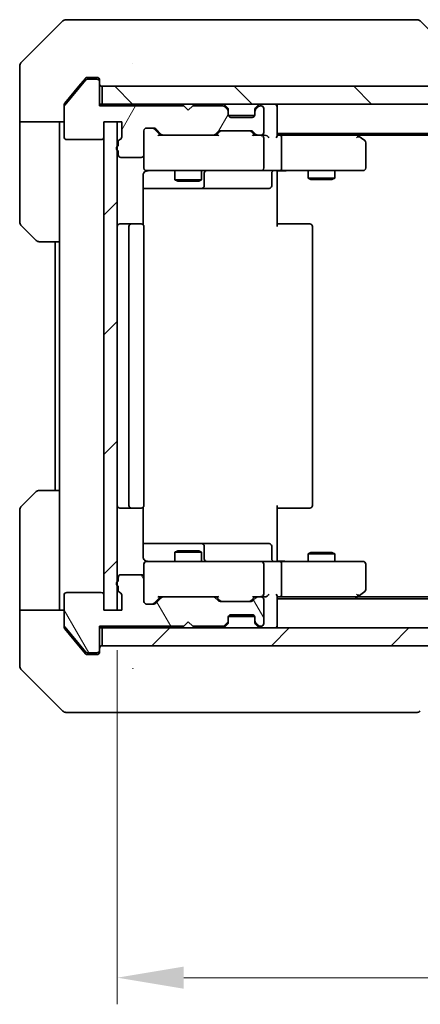
# Model space of a CAD drawing. Units: millimetres. Extents: x 43 to 5447, y 24 to 867.
# Drawn here: x 1900 to 1945, y 610 to 721 of the extents above; entities that cross this region are included whole.
import ezdxf

# ---------------------------------------------------------------- set-up
doc = ezdxf.new("R2010")
doc.units = ezdxf.units.MM
doc.header["$LTSCALE"] = 3
doc.layers.get('Defpoints').update_dxf_attribs({"lineweight": 25})
for name, color, linetype, lineweight in [('Dimension (ISO)', 7, 'Continuous', 18), ('Dimension (ISO) @ 1', 7, 'Continuous', 18), ('Hatch (ISO)', 1, 'Continuous', 18), ('Visible (ISO)', 7, 'Continuous', 35)]:
    doc.layers.add(name, color=color, linetype=linetype, lineweight=lineweight)
doc.styles.add('Note Text (TK)', font='MS PGothic.ttf')
doc.dimstyles.new('Default - Method 1b (TK)', dxfattribs={"dimscale": 3, "dimtxt": 2.5, "dimasz": 2.5, "dimexe": 1, "dimexo": 1.5, "dimgap": 1, "dimtad": 1, "dimrnd": 1e-08, "dimdsep": 46, "dimtxsty": 'Note Text (TK)', "dimcen": 0.09, "dimdle": 5, "dimclrd": 100, "dimclre": 100, "dimclrt": 7, "dimadec": 1, "dimazin": 1, "dimtfac": 1, "dimtmove": 0, "dimatfit": 3, "dimfxl": 1, "dimtolj": 1, "dimlwd": -1, "dimlwe": -1, "dimarcsym": 0})
pattern_1 = [(45, (1183, 0), (-6.73519, 6.73519), [])]

# ---------------------------------------------------------------- blocks, each defined once
blk = doc.blocks.new('*D36')
at = {"layer": 'Defpoints', "color": 0}
for p in [(1910.77, 654.86), (2056.77, 654.86), (2056.77, 613.48)]:
    blk.add_point(p, dxfattribs=at)
at = {"layer": 'Dimension (ISO)', "color": 100}
for p, q in [((1910.77, 650.36), (1910.77, 610.48)), ((2056.77, 650.36), (2056.77, 610.48)), ((1918.27, 613.48), (2049.27, 613.48))]:
    blk.add_line(p, q, dxfattribs=at)
for points in [[(1918.27, 614.73), (1918.27, 612.23), (1910.77, 613.48)], [(2049.27, 614.73), (2049.27, 612.23), (2056.77, 613.48)]]:
    blk.add_solid(points, dxfattribs=at)
at = {"layer": 'Dimension (ISO)', "color": 7, "insert": (1976.47, 620.23), "char_height": 7.5, "attachment_point": 4, "style": 'Note Text (TK)'}
blk.add_mtext('\\A1;146', dxfattribs=at)

msp = doc.modelspace()

# ---------------------------------------------------------------- hatches: boundary and pattern name
at = {"layer": 'Hatch (ISO)'}
h = msp.add_hatch(dxfattribs=at)
h.set_pattern_fill('ANSI31', color=256, scale=76.2, angle=14.999978, style=0)
h.set_pattern_definition([(60, (1183, 0), (-8.24889, 4.7625), [])])
edge = h.paths.add_edge_path()
edge.add_line((1910.875, 707.5918), (1910.875, 707.1403))
edge.add_ellipse((1910.975, 706.8575), major_axis=(-0.2828, -0.1), ratio=1, start_angle=270, end_angle=411.057559)
edge.add_line((1910.875, 706.5747), (1910.875, 706.1575))
edge.add_ellipse((1911.175, 706.1575), major_axis=(0, -0.3), ratio=1, start_angle=270, end_angle=360)
edge.add_line((1911.175, 705.8575), (1913.475, 705.8575))
edge.add_ellipse((1913.475, 706.1575), major_axis=(0.3, 0), ratio=1, start_angle=270, end_angle=360)
edge.add_line((1913.775, 706.1575), (1913.775, 708.8575))
edge.add_ellipse((1914.075, 708.8575), major_axis=(0, 0.3), ratio=1, start_angle=0, end_angle=90, ccw=False)
edge.add_line((1914.075, 709.1575), (1914.9007, 709.1575))
edge.add_ellipse((1914.9007, 708.8575), major_axis=(0.3, 0), ratio=1, start_angle=45, end_angle=90, ccw=False)
edge.add_line((1915.1129, 709.0696), (1915.7371, 708.4454))
edge.add_ellipse((1915.9493, 708.6575), major_axis=(0.2121, -0.2121), ratio=1, start_angle=270, end_angle=315)
edge.add_line((1915.9493, 708.3575), (1921.6007, 708.3575))
edge.add_ellipse((1921.6007, 708.6575), major_axis=(0.3, 0), ratio=1, start_angle=270, end_angle=315)
edge.add_line((1921.8129, 708.4454), (1922.1371, 708.7696))
edge.add_ellipse((1922.3493, 708.5575), major_axis=(0.2121, 0.2121), ratio=1, start_angle=45, end_angle=90, ccw=False)
edge.add_line((1922.3493, 708.8575), (1925.8507, 708.8575))
edge.add_ellipse((1925.8507, 708.5575), major_axis=(0.3, 0), ratio=1, start_angle=45, end_angle=90, ccw=False)
edge.add_line((1926.0629, 708.7696), (1926.3871, 708.4454))
edge.add_ellipse((1926.5993, 708.6575), major_axis=(0.2121, -0.2121), ratio=1, start_angle=270, end_angle=315)
edge.add_line((1926.5993, 708.3575), (1926.975, 708.3575))
edge.add_ellipse((1926.975, 708.6575), major_axis=(0.3, 0), ratio=1, start_angle=270, end_angle=360)
edge.add_line((1927.275, 708.6575), (1927.275, 711.3575))
edge.add_ellipse((1926.975, 711.3575), major_axis=(0, 0.3), ratio=1, start_angle=270, end_angle=360)
edge.add_line((1926.975, 711.6575), (1926.8993, 711.6575))
edge.add_ellipse((1926.8993, 711.3575), major_axis=(-0.3, 0), ratio=1, start_angle=270, end_angle=315)
edge.add_line((1926.6871, 711.5696), (1926.3629, 711.2454))
edge.add_ellipse((1926.575, 711.0332), major_axis=(-0.2121, -0.2121), ratio=1, start_angle=270, end_angle=315)
edge.add_line((1926.275, 711.0332), (1926.275, 710.6575))
edge.add_ellipse((1925.975, 710.6575), major_axis=(0, -0.3), ratio=1, start_angle=0, end_angle=90, ccw=False)
edge.add_line((1925.975, 710.3575), (1923.575, 710.3575))
edge.add_ellipse((1923.575, 710.6575), major_axis=(-0.3, 0), ratio=1, start_angle=0, end_angle=90, ccw=False)
edge.add_line((1923.275, 710.6575), (1923.275, 711.0332))
edge.add_ellipse((1922.975, 711.0332), major_axis=(0, 0.3), ratio=1, start_angle=270, end_angle=315)
edge.add_line((1923.1871, 711.2454), (1922.8629, 711.5696))
edge.add_ellipse((1922.6507, 711.3575), major_axis=(-0.2121, 0.2121), ratio=1, start_angle=270, end_angle=315)
edge.add_line((1922.6507, 711.6575), (1919.275, 711.6575))
edge.add_line((1919.275, 711.6575), (1918.775, 711.1575))
edge.add_line((1918.775, 711.1575), (1918.275, 711.6575))
edge.add_line((1918.275, 711.6575), (1908.775, 711.6575))
edge.add_line((1908.775, 711.6575), (1908.775, 714.3575))
edge.add_ellipse((1908.475, 714.3575), major_axis=(0, 0.3), ratio=1, start_angle=270, end_angle=360)
edge.add_line((1908.475, 714.6575), (1907.4155, 714.6575))
edge.add_ellipse((1907.4155, 714.3575), major_axis=(-0.3, 0), ratio=1, start_angle=270, end_angle=320.194429)
edge.add_line((1907.185, 714.5496), (1904.8445, 711.7409))
edge.add_ellipse((1905.075, 711.5489), major_axis=(-0.1921, -0.2305), ratio=1, start_angle=270, end_angle=309.805571)
edge.add_line((1904.775, 711.5489), (1904.775, 708.1575))
edge.add_ellipse((1905.075, 708.1575), major_axis=(0, -0.3), ratio=1, start_angle=270, end_angle=360)
edge.add_line((1905.075, 707.8575), (1908.975, 707.8575))
edge.add_ellipse((1908.975, 708.1575), major_axis=(0.3, 0), ratio=1, start_angle=270, end_angle=360)
edge.add_line((1909.275, 708.1575), (1909.275, 709.8575))
edge.add_line((1909.275, 709.8575), (1911.275, 709.8575))
edge.add_line((1911.275, 709.8575), (1911.275, 708.1575))
edge.add_ellipse((1910.975, 708.1575), major_axis=(0, -0.3), ratio=1, start_angle=19.471221, end_angle=90, ccw=False)
edge.add_ellipse((1911.175, 707.5918), major_axis=(-0.2828, -0.1), ratio=1, start_angle=270, end_angle=340.528779)
h = msp.add_hatch(dxfattribs=at)
h.set_pattern_fill('ANSI31', color=256, scale=76.2, angle=90.00021, style=0)
h.set_pattern_definition([(135.0002, (1183, 0), (-6.73517, -6.73522), [])])
h.paths.add_polyline_path([(1909.075, 713.8575), (1909.075, 711.8575), (2058.475, 711.8575), (2058.475, 713.8575)])
h = msp.add_hatch(dxfattribs=at)
h.set_pattern_fill('ANSI31', color=256, scale=76.2, style=0)
h.set_pattern_definition(pattern_1)
h.paths.add_polyline_path([(1910.775, 709.8575), (1909.275, 709.8575), (1909.275, 654.8575), (1910.775, 654.8575)])
h = msp.add_hatch(dxfattribs=at)
h.set_pattern_fill('ANSI31', color=256, scale=76.2, angle=75.000175, style=0)
h.set_pattern_definition([(120.0002, (1183, 0), (-8.24888, -4.762525), [])])
edge = h.paths.add_edge_path()
edge.add_line((1910.875, 657.5747), (1910.875, 657.1232))
edge.add_ellipse((1911.175, 657.1232), major_axis=(0, -0.3), ratio=1, start_angle=270, end_angle=340.528779)
edge.add_ellipse((1910.975, 656.5575), major_axis=(0.2828, -0.1), ratio=1, start_angle=19.471221, end_angle=90, ccw=False)
edge.add_line((1911.275, 656.5575), (1911.275, 654.8575))
edge.add_line((1911.275, 654.8575), (1909.275, 654.8575))
edge.add_line((1909.275, 654.8575), (1909.275, 656.5575))
edge.add_ellipse((1908.975, 656.5575), major_axis=(0, 0.3), ratio=1, start_angle=270, end_angle=360)
edge.add_line((1908.975, 656.8575), (1905.075, 656.8575))
edge.add_ellipse((1905.075, 656.5575), major_axis=(-0.3, 0), ratio=1, start_angle=270, end_angle=360)
edge.add_line((1904.775, 656.5575), (1904.775, 653.1661))
edge.add_ellipse((1905.075, 653.1661), major_axis=(0, -0.3), ratio=1, start_angle=270, end_angle=309.805571)
edge.add_line((1904.8445, 652.9741), (1907.185, 650.1654))
edge.add_ellipse((1907.4155, 650.3575), major_axis=(0.1921, -0.2305), ratio=1, start_angle=270, end_angle=320.194429)
edge.add_line((1907.4155, 650.0575), (1908.475, 650.0575))
edge.add_ellipse((1908.475, 650.3575), major_axis=(0.3, 0), ratio=1, start_angle=270, end_angle=360)
edge.add_line((1908.775, 650.3575), (1908.775, 653.0575))
edge.add_line((1908.775, 653.0575), (1918.275, 653.0575))
edge.add_line((1918.275, 653.0575), (1918.775, 653.5575))
edge.add_line((1918.775, 653.5575), (1919.275, 653.0575))
edge.add_line((1919.275, 653.0575), (1922.6507, 653.0575))
edge.add_ellipse((1922.6507, 653.3575), major_axis=(0.3, 0), ratio=1, start_angle=270, end_angle=315)
edge.add_line((1922.8629, 653.1454), (1923.1871, 653.4696))
edge.add_ellipse((1922.975, 653.6818), major_axis=(0.2121, 0.2121), ratio=1, start_angle=270, end_angle=315)
edge.add_line((1923.275, 653.6818), (1923.275, 654.0575))
edge.add_ellipse((1923.575, 654.0575), major_axis=(0, 0.3), ratio=1, start_angle=0, end_angle=90, ccw=False)
edge.add_line((1923.575, 654.3575), (1925.975, 654.3575))
edge.add_ellipse((1925.975, 654.0575), major_axis=(0.3, 0), ratio=1, start_angle=0, end_angle=90, ccw=False)
edge.add_line((1926.275, 654.0575), (1926.275, 653.6818))
edge.add_ellipse((1926.575, 653.6818), major_axis=(0, -0.3), ratio=1, start_angle=270, end_angle=315)
edge.add_line((1926.3629, 653.4696), (1926.6871, 653.1454))
edge.add_ellipse((1926.8993, 653.3575), major_axis=(0.2121, -0.2121), ratio=1, start_angle=270, end_angle=315)
edge.add_line((1926.8993, 653.0575), (1926.975, 653.0575))
edge.add_ellipse((1926.975, 653.3575), major_axis=(0.3, 0), ratio=1, start_angle=270, end_angle=360)
edge.add_line((1927.275, 653.3575), (1927.275, 656.0575))
edge.add_ellipse((1926.975, 656.0575), major_axis=(0, 0.3), ratio=1, start_angle=270, end_angle=360)
edge.add_line((1926.975, 656.3575), (1926.5993, 656.3575))
edge.add_ellipse((1926.5993, 656.0575), major_axis=(-0.3, 0), ratio=1, start_angle=270, end_angle=315)
edge.add_line((1926.3871, 656.2696), (1926.0629, 655.9454))
edge.add_ellipse((1925.8507, 656.1575), major_axis=(-0.2121, -0.2121), ratio=1, start_angle=45, end_angle=90, ccw=False)
edge.add_line((1925.8507, 655.8575), (1922.3493, 655.8575))
edge.add_ellipse((1922.3493, 656.1575), major_axis=(-0.3, 0), ratio=1, start_angle=45, end_angle=90, ccw=False)
edge.add_line((1922.1371, 655.9454), (1921.8129, 656.2696))
edge.add_ellipse((1921.6007, 656.0575), major_axis=(-0.2121, 0.2121), ratio=1, start_angle=270, end_angle=315)
edge.add_line((1921.6007, 656.3575), (1915.9493, 656.3575))
edge.add_ellipse((1915.9493, 656.0575), major_axis=(-0.3, 0), ratio=1, start_angle=270, end_angle=315)
edge.add_line((1915.7371, 656.2696), (1915.1129, 655.6454))
edge.add_ellipse((1914.9007, 655.8575), major_axis=(-0.2121, -0.2121), ratio=1, start_angle=45, end_angle=90, ccw=False)
edge.add_line((1914.9007, 655.5575), (1914.075, 655.5575))
edge.add_ellipse((1914.075, 655.8575), major_axis=(-0.3, 0), ratio=1, start_angle=0, end_angle=90, ccw=False)
edge.add_line((1913.775, 655.8575), (1913.775, 658.5575))
edge.add_ellipse((1913.475, 658.5575), major_axis=(0, 0.3), ratio=1, start_angle=270, end_angle=360)
edge.add_line((1913.475, 658.8575), (1911.175, 658.8575))
edge.add_ellipse((1911.175, 658.5575), major_axis=(-0.3, 0), ratio=1, start_angle=270, end_angle=360)
edge.add_line((1910.875, 658.5575), (1910.875, 658.1403))
edge.add_ellipse((1910.975, 657.8575), major_axis=(-0.2828, -0.1), ratio=1, start_angle=270, end_angle=411.057559)
h = msp.add_hatch(dxfattribs=at)
h.set_pattern_fill('ANSI31', color=256, scale=76.2, style=0)
h.set_pattern_definition(pattern_1)
h.paths.add_polyline_path([(1909.075, 652.8575), (1909.075, 650.8575), (2058.475, 650.8575), (2058.475, 652.8575)])

# ---------------------------------------------------------------- linework, layer by layer
at = {"layer": 'Visible (ISO)'}
for p, q in [((1904.6285, 721.211), (1899.9214, 716.5039)), ((1904.9821, 721.3575), (1907.775, 721.3575)), ((1909.1121, 721.3575), (1907.775, 721.3575)), ((1910.5802, 721.3575), (1909.1121, 721.3575)), ((1943.5922, 721.3575), (1910.5802, 721.3575)), ((1944.5679, 721.3575), (1943.5922, 721.3575)), ((1944.9214, 721.211), (1949.6285, 716.5039)), ((1912.525, 716.4392), (1912.525, 716.4403)), ((1899.775, 713.8575), (1899.775, 716.1504)), ((1907.185, 714.5496), (1904.8445, 711.7409)), ((1907.185, 714.7496), (1906.4417, 713.8575)), ((1907.775, 714.8575), (1907.4155, 714.8575)), ((1908.475, 714.6575), (1907.4155, 714.6575)), ((1907.775, 714.8575), (1908.475, 714.8575)), ((1908.775, 714.5575), (1908.775, 714.3575)), ((1908.775, 711.6575), (1908.775, 714.3575)), ((1899.775, 709.8575), (1899.775, 713.8575)), ((1906.4417, 713.8575), (1904.8445, 711.9409)), ((1909.075, 713.8575), (1909.075, 711.8575)), ((2058.475, 713.8575), (1909.075, 713.8575)), ((1909.075, 711.8575), (1908.775, 711.8575)), ((1909.075, 711.8575), (2058.475, 711.8575)), ((1928.775, 711.8575), (1928.775, 711.5575)), ((1904.775, 711.5489), (1904.775, 711.7489)), ((1904.775, 711.5489), (1904.775, 708.1575)), ((1918.275, 711.6575), (1908.775, 711.6575)), ((1918.775, 711.1575), (1918.275, 711.6575)), ((1919.275, 711.6575), (1918.775, 711.1575)), ((1922.6507, 711.6575), (1919.275, 711.6575)), ((1923.1871, 711.4454), (1922.8629, 711.7696)), ((1923.1871, 711.2454), (1922.8629, 711.5696)), ((1923.2076, 711.4249), (1923.1871, 711.4454)), ((1923.275, 711.0332), (1923.275, 711.2332)), ((1923.275, 710.6575), (1923.275, 711.0332)), ((1926.275, 711.2332), (1926.275, 711.0332)), ((1926.275, 711.0332), (1926.275, 710.6575)), ((1926.3629, 711.4454), (1926.3424, 711.4249)), ((1926.6871, 711.7696), (1926.3629, 711.4454)), ((1926.6871, 711.5696), (1926.3629, 711.2454)), ((1926.975, 711.6575), (1926.8993, 711.6575)), ((1927.275, 708.6575), (1927.275, 711.3575)), ((1928.775, 708.2696), (1928.775, 711.5575)), ((1904.775, 709.8575), (1899.775, 709.8575)), ((1899.775, 709.8575), (1899.775, 708.8575)), ((1904.275, 708.8575), (1904.275, 709.8575)), ((1909.275, 708.1575), (1909.275, 709.8575)), ((1909.275, 709.8575), (1911.275, 709.8575)), ((1910.775, 709.8575), (1909.275, 709.8575)), ((1909.275, 709.8575), (1909.275, 654.8575)), ((1910.775, 654.8575), (1910.775, 709.8575)), ((1911.275, 709.8575), (1911.275, 708.1575)), ((1926.2578, 710.5575), (1923.2921, 710.5575)), ((1925.975, 710.3575), (1923.575, 710.3575)), ((1899.775, 708.8575), (1899.775, 698.5646)), ((1904.275, 696.3575), (1904.275, 708.8575)), ((1913.775, 706.1575), (1913.775, 708.8575)), ((1914.075, 709.1575), (1914.9007, 709.1575)), ((1914.9129, 709.0696), (1915.625, 708.3575)), ((1915.1129, 709.0696), (1915.7371, 708.4454)), ((1921.8129, 708.4454), (1922.1371, 708.7696)), ((1921.925, 708.3575), (1922.3371, 708.7696)), ((1922.3493, 708.8575), (1925.8507, 708.8575)), ((1925.8629, 708.7696), (1926.275, 708.3575)), ((1926.0629, 708.7696), (1926.3871, 708.4454)), ((2038.775, 708.5575), (1928.775, 708.5575)), ((1937.9217, 708.2975), (1937.575, 708.5575)), ((1905.075, 707.8575), (1908.975, 707.8575)), ((1910.875, 707.5918), (1910.875, 707.1403)), ((1915.9493, 708.3575), (1915.4489, 708.3575)), ((1915.9493, 708.3575), (1921.6007, 708.3575)), ((1922.1011, 708.3575), (1921.6007, 708.3575)), ((1926.5993, 708.3575), (1926.0989, 708.3575)), ((1926.5993, 708.3575), (1926.975, 708.3575)), ((1927.3507, 708.3575), (1926.975, 708.3575)), ((1927.275, 704.6575), (1927.275, 708.0575)), ((1929.1507, 708.3575), (1928.775, 708.3575)), ((1937.7417, 708.3575), (1929.1507, 708.3575)), ((1929.275, 708.0575), (1929.275, 704.6575)), ((1937.7116, 708.0575), (1937.8672, 708.2131)), ((2029.7083, 708.3575), (1937.8417, 708.3575)), ((1938.655, 707.7475), (1937.9217, 708.2975)), ((1938.775, 704.6575), (1938.775, 707.5075)), ((1910.875, 706.5747), (1910.875, 706.1575)), ((1911.175, 705.8575), (1913.475, 705.8575)), ((1913.775, 706.1575), (1913.775, 704.6575)), ((1914.075, 704.3575), (1914.9604, 704.3575)), ((1914.9604, 704.3575), (1926.1568, 704.3575)), ((1917.275, 704.3575), (1917.275, 703.3109)), ((1920.275, 704.3575), (1920.275, 703.3109)), ((1926.1568, 704.3575), (1926.975, 704.3575)), ((1929.1507, 704.3575), (1926.975, 704.3575)), ((1928.775, 704.3498), (1928.775, 703.8575)), ((1929.1507, 704.3575), (1937.7116, 704.3575)), ((1932.275, 704.3575), (1932.275, 703.5109)), ((1935.275, 704.3575), (1935.275, 703.5109)), ((1937.7116, 704.3575), (1938.475, 704.3575)), ((1913.6852, 698.2716), (1913.6852, 703.8575)), ((1917.275, 703.3109), (1920.275, 703.3109)), ((1917.5817, 703.1575), (1917.275, 703.3109)), ((1919.9683, 703.1575), (1917.5817, 703.1575)), ((1919.9683, 703.1575), (1920.275, 703.3109)), ((1920.5695, 702.6575), (1920.5695, 704.0575)), ((1928.1737, 704.0575), (1928.1737, 702.6575)), ((1928.775, 703.8575), (1928.775, 698.0575)), ((1932.275, 703.5109), (1935.275, 703.5109)), ((1932.5817, 703.3575), (1932.275, 703.5109)), ((1934.9683, 703.3575), (1932.5817, 703.3575)), ((1934.9683, 703.3575), (1935.275, 703.5109)), ((1913.6852, 702.3575), (1920.0979, 702.3575)), ((1920.0979, 702.3575), (1920.2695, 702.3575)), ((1920.2695, 702.3575), (1923.944, 702.3575)), ((1923.944, 702.3575), (1927.8737, 702.3575)), ((1901.6285, 696.5039), (1899.9214, 698.211)), ((1912.375, 698.3575), (1911.075, 698.3575)), ((1912.075, 698.0575), (1912.075, 666.6575)), ((1912.5679, 698.3575), (1912.375, 698.3575)), ((1912.5679, 698.3575), (1912.7093, 698.3575)), ((1913.4164, 698.3575), (1912.7093, 698.3575)), ((1913.4164, 698.3575), (1913.475, 698.3575)), ((1913.775, 666.6575), (1913.775, 698.0575)), ((1928.775, 698.3575), (1929.1892, 698.3575)), ((1931.5679, 698.3575), (1929.1892, 698.3575)), ((1931.5679, 698.3575), (1931.7093, 698.3575)), ((1932.4164, 698.3575), (1931.7093, 698.3575)), ((1932.4164, 698.3575), (1932.475, 698.3575)), ((1932.775, 666.6575), (1932.775, 698.0575)), ((1904.275, 696.3575), (1901.9821, 696.3575)), ((1903.775, 696.3575), (1903.775, 668.3575)), ((1904.275, 696.3575), (1904.275, 668.3575)), ((1899.9214, 666.5039), (1901.6285, 668.211)), ((1901.9821, 668.3575), (1904.275, 668.3575)), ((1904.275, 668.3575), (1904.275, 655.8575)), ((1913.6852, 660.8575), (1913.6852, 666.4434)), ((1928.775, 666.6575), (1928.775, 660.8575)), ((1899.775, 655.8575), (1899.775, 666.1504)), ((1911.075, 666.3575), (1912.375, 666.3575)), ((1912.375, 666.3575), (1912.5679, 666.3575)), ((1912.7093, 666.3575), (1912.5679, 666.3575)), ((1912.7093, 666.3575), (1913.4164, 666.3575)), ((1913.475, 666.3575), (1913.4164, 666.3575)), ((1929.1892, 666.3575), (1928.775, 666.3575)), ((1929.1892, 666.3575), (1931.5679, 666.3575)), ((1931.7093, 666.3575), (1931.5679, 666.3575)), ((1931.7093, 666.3575), (1932.4164, 666.3575)), ((1932.475, 666.3575), (1932.4164, 666.3575)), ((1920.0979, 662.3575), (1913.6852, 662.3575)), ((1920.2695, 662.3575), (1920.0979, 662.3575)), ((1923.944, 662.3575), (1920.2695, 662.3575)), ((1920.5695, 660.6575), (1920.5695, 662.0575)), ((1927.8737, 662.3575), (1923.944, 662.3575)), ((1928.1737, 660.6575), (1928.1737, 662.0575)), ((1917.5817, 661.5575), (1917.275, 661.4041)), ((1920.275, 661.4041), (1917.275, 661.4041)), ((1917.275, 660.3575), (1917.275, 661.4041)), ((1917.5817, 661.5575), (1919.9683, 661.5575)), ((1919.9683, 661.5575), (1920.275, 661.4041)), ((1920.275, 660.3575), (1920.275, 661.4041)), ((1928.775, 660.8575), (1928.775, 660.3652)), ((1932.5817, 661.3575), (1932.275, 661.2041)), ((1935.275, 661.2041), (1932.275, 661.2041)), ((1932.275, 660.3575), (1932.275, 661.2041)), ((1932.5817, 661.3575), (1934.9683, 661.3575)), ((1934.9683, 661.3575), (1935.275, 661.2041)), ((1935.275, 660.3575), (1935.275, 661.2041)), ((1913.775, 660.0575), (1913.775, 658.5575)), ((1914.9604, 660.3575), (1914.075, 660.3575)), ((1926.1568, 660.3575), (1914.9604, 660.3575)), ((1926.975, 660.3575), (1926.1568, 660.3575)), ((1926.975, 660.3575), (1929.1507, 660.3575)), ((1927.275, 656.6575), (1927.275, 660.0575)), ((1937.7116, 660.3575), (1929.1507, 660.3575)), ((1929.275, 660.0575), (1929.275, 656.6575)), ((1938.475, 660.3575), (1937.7116, 660.3575)), ((1938.775, 657.2075), (1938.775, 660.0575)), ((1913.475, 658.8575), (1911.175, 658.8575)), ((1910.875, 658.5575), (1910.875, 658.1403)), ((1910.875, 657.5747), (1910.875, 657.1232)), ((1913.775, 655.8575), (1913.775, 658.5575)), ((1904.775, 656.5575), (1904.775, 653.1661)), ((1908.975, 656.8575), (1905.075, 656.8575)), ((1909.275, 654.8575), (1909.275, 656.5575)), ((1911.275, 656.5575), (1911.275, 654.8575)), ((1928.775, 653.1575), (1928.775, 656.4454)), ((1937.575, 656.1575), (1937.9217, 656.4175)), ((1937.7116, 656.6575), (1937.8672, 656.5019)), ((1937.9217, 656.4175), (1938.655, 656.9675)), ((1899.775, 655.8575), (1899.775, 654.8575)), ((1904.275, 654.8575), (1904.275, 655.8575)), ((1914.9007, 655.5575), (1914.075, 655.5575)), ((1914.9129, 655.6454), (1915.625, 656.3575)), ((1915.7371, 656.2696), (1915.1129, 655.6454)), ((1915.4489, 656.3575), (1915.9493, 656.3575)), ((1921.6007, 656.3575), (1915.9493, 656.3575)), ((1921.6007, 656.3575), (1922.1011, 656.3575)), ((1922.1371, 655.9454), (1921.8129, 656.2696)), ((1921.925, 656.3575), (1922.3371, 655.9454)), ((1925.8507, 655.8575), (1922.3493, 655.8575)), ((1926.275, 656.3575), (1925.8629, 655.9454)), ((1926.3871, 656.2696), (1926.0629, 655.9454)), ((1926.0989, 656.3575), (1926.5993, 656.3575)), ((1926.975, 656.3575), (1926.5993, 656.3575)), ((1926.975, 656.3575), (1927.3507, 656.3575)), ((1927.275, 653.3575), (1927.275, 656.0575)), ((1928.775, 656.3575), (1929.1507, 656.3575)), ((2038.775, 656.1575), (1928.775, 656.1575)), ((1929.1507, 656.3575), (1937.7417, 656.3575)), ((2029.7083, 656.3575), (1937.8417, 656.3575)), ((1899.775, 654.8575), (1904.775, 654.8575)), ((1899.775, 654.8575), (1899.775, 650.8575)), ((1911.275, 654.8575), (1909.275, 654.8575)), ((1909.275, 654.8575), (1910.775, 654.8575)), ((1923.575, 654.3575), (1925.975, 654.3575)), ((1904.775, 652.9661), (1904.775, 653.1661)), ((1918.275, 653.0575), (1918.775, 653.5575)), ((1918.775, 653.5575), (1919.275, 653.0575)), ((1922.8629, 653.1454), (1923.1871, 653.4696)), ((1922.8629, 652.9454), (1923.1871, 653.2696)), ((1923.1871, 653.2696), (1923.2076, 653.2901)), ((1923.275, 653.6818), (1923.275, 654.0575)), ((1923.275, 653.4818), (1923.275, 653.6818)), ((1926.2578, 654.1575), (1923.2921, 654.1575)), ((1926.275, 654.0575), (1926.275, 653.6818)), ((1926.275, 653.6818), (1926.275, 653.4818)), ((1926.3424, 653.2901), (1926.3629, 653.2696)), ((1926.3629, 653.4696), (1926.6871, 653.1454)), ((1926.3629, 653.2696), (1926.6871, 652.9454)), ((1928.775, 653.1575), (1928.775, 652.8575)), ((1904.8445, 652.9741), (1907.185, 650.1654)), ((1904.8445, 652.7741), (1906.4417, 650.8575)), ((1908.775, 650.3575), (1908.775, 653.0575)), ((1908.775, 653.0575), (1918.275, 653.0575)), ((1908.775, 652.8575), (1909.075, 652.8575)), ((1909.075, 652.8575), (1909.075, 650.8575)), ((2058.475, 652.8575), (1909.075, 652.8575)), ((1919.275, 653.0575), (1922.6507, 653.0575)), ((1926.8993, 653.0575), (1926.975, 653.0575)), ((1899.775, 650.8575), (1899.775, 648.5646)), ((1906.4417, 650.8575), (1907.185, 649.9654)), ((1909.075, 650.8575), (2058.475, 650.8575)), ((1907.4155, 650.0575), (1908.475, 650.0575)), ((1907.4155, 649.8575), (1907.775, 649.8575)), ((1908.475, 649.8575), (1907.775, 649.8575)), ((1908.775, 650.3575), (1908.775, 650.1575)), ((1899.9214, 648.211), (1904.6285, 643.5039)), ((1912.525, 648.277), (1912.525, 648.2745)), ((1907.775, 643.3575), (1904.9821, 643.3575)), ((1907.775, 643.3575), (1909.1121, 643.3575)), ((1909.1121, 643.3575), (1910.5802, 643.3575)), ((1910.5802, 643.3575), (1943.5922, 643.3575)), ((1943.5922, 643.3575), (1944.5679, 643.3575))]:
    msp.add_line(p, q, dxfattribs=at)
for centre, radius, start, end in [((1904.9821, 720.8575), 0.5, 90, 135), ((1944.5679, 720.8575), 0.5, 45, 90), ((1900.275, 716.1504), 0.5, 135, 180), ((1907.4155, 714.3575), 0.3, 90, 140.194429), ((1908.475, 714.5575), 0.3, 0, 90), ((1908.475, 714.3575), 0.3, 0, 90), ((1909.075, 714.1575), 0.3, 180, 270), ((1922.6507, 711.5575), 0.3, 45, 90), ((1926.8993, 711.5575), 0.3, 90, 135), ((1928.475, 711.5575), 0.3, 0, 90), ((1905.075, 711.5489), 0.3, 140.194429, 180), ((1922.6507, 711.3575), 0.3, 45, 90), ((1922.975, 711.2332), 0.3, 0, 45), ((1922.975, 711.0332), 0.3, 0, 45), ((1926.575, 711.2332), 0.3, 135, 180), ((1926.575, 711.0332), 0.3, 135, 180), ((1926.8993, 711.3575), 0.3, 90, 135), ((1926.975, 711.3575), 0.3, 0, 90), ((1923.575, 710.6575), 0.3, 180, 270), ((1925.975, 710.6575), 0.3, 270, 0), ((1914.075, 708.8575), 0.3, 90, 180), ((1914.9007, 708.8575), 0.3, 45, 90), ((1922.3493, 708.5575), 0.3, 90, 135), ((1925.8507, 708.5575), 0.3, 45, 90), ((1926.975, 708.6575), 0.3, 270, 0), ((1905.075, 708.1575), 0.3, 180, 270), ((1908.975, 708.1575), 0.3, 270, 0), ((1911.175, 707.5918), 0.3, 109.471221, 180), ((1910.975, 708.1575), 0.3, 289.471221, 0), ((1915.9493, 708.6575), 0.3, 225, 270), ((1921.6007, 708.6575), 0.3, 270, 315), ((1926.5993, 708.6575), 0.3, 225, 270), ((1926.975, 708.0575), 0.3, 66.562016, 90), ((1926.975, 708.0575), 0.3, 0, 31.244455), ((1937.7417, 708.0575), 0.3, 66.562015, 90), ((1937.7417, 708.0575), 0.3, 53.130102, 66.562016), ((1938.475, 707.5075), 0.3, 0, 53.130102), ((1910.975, 706.8575), 0.3, 109.471221, 250.528779), ((1911.175, 706.1575), 0.3, 180, 270), ((1913.475, 706.1575), 0.3, 270, 0), ((1914.075, 704.6575), 0.3, 180, 270), ((1914.275, 703.8575), 0.5, 90, 104.495848), ((1920.8695, 704.0575), 0.3, 90, 180), ((1926.975, 704.6575), 0.3, 270, 0), ((1928.4737, 704.0575), 0.3, 90, 180), ((1938.475, 704.6575), 0.3, 270, 0), ((1920.2695, 702.6575), 0.3, 270, 0), ((1927.8737, 702.6575), 0.3, 270, 0), ((1900.275, 698.5646), 0.5, 180, 225), ((1911.075, 698.0575), 0.3, 90, 180), ((1912.375, 698.0575), 0.3, 90, 180), ((1913.475, 698.0575), 0.3, 0, 90), ((1932.475, 698.0575), 0.3, 0, 90), ((1901.9821, 696.8575), 0.5, 225, 270), ((1901.9821, 667.8575), 0.5, 90, 135), ((1900.275, 666.1504), 0.5, 135, 180), ((1911.075, 666.6575), 0.3, 180, 270), ((1912.375, 666.6575), 0.3, 180, 270), ((1913.475, 666.6575), 0.3, 270, 0), ((1932.475, 666.6575), 0.3, 270, 0), ((1920.2695, 662.0575), 0.3, 0, 90), ((1927.8737, 662.0575), 0.3, 0, 90), ((1914.075, 660.0575), 0.3, 90, 180), ((1914.275, 660.8575), 0.5, 255.524475, 270), ((1920.8695, 660.6575), 0.3, 180, 270), ((1926.975, 660.0575), 0.3, 0, 90), ((1928.4737, 660.6575), 0.3, 180, 270), ((1938.475, 660.0575), 0.3, 0, 90), ((1911.175, 658.5575), 0.3, 90, 180), ((1913.475, 658.5575), 0.3, 0, 90), ((1910.975, 657.8575), 0.3, 109.471221, 250.528779), ((1905.075, 656.5575), 0.3, 90, 180), ((1908.975, 656.5575), 0.3, 0, 90), ((1911.175, 657.1232), 0.3, 180, 250.528779), ((1910.975, 656.5575), 0.3, 0, 70.528779), ((1926.975, 656.6575), 0.3, 328.755545, 0), ((1937.7417, 656.6575), 0.3, 293.437984, 306.869898), ((1938.475, 657.2075), 0.3, 306.869898, 0), ((1914.075, 655.8575), 0.3, 180, 270), ((1914.9007, 655.8575), 0.3, 270, 315), ((1915.9493, 656.0575), 0.3, 90, 135), ((1921.6007, 656.0575), 0.3, 45, 90), ((1922.3493, 656.1575), 0.3, 225, 270), ((1925.8507, 656.1575), 0.3, 270, 315), ((1926.5993, 656.0575), 0.3, 90, 135), ((1926.975, 656.6575), 0.3, 270, 293.437985), ((1926.975, 656.0575), 0.3, 0, 90), ((1937.7417, 656.6575), 0.3, 270, 293.437984), ((1923.575, 654.0575), 0.3, 90, 180), ((1925.975, 654.0575), 0.3, 0, 90), ((1905.075, 653.1661), 0.3, 180, 219.805571), ((1922.6507, 653.3575), 0.3, 270, 315), ((1922.975, 653.6818), 0.3, 315, 0), ((1922.975, 653.4818), 0.3, 315, 0), ((1926.575, 653.6818), 0.3, 180, 225), ((1926.575, 653.4818), 0.3, 180, 225), ((1926.8993, 653.3575), 0.3, 225, 270), ((1926.975, 653.3575), 0.3, 270, 0), ((1928.475, 653.1575), 0.3, 270, 0), ((1922.6507, 653.1575), 0.3, 270, 315), ((1926.8993, 653.1575), 0.3, 225, 270), ((1909.075, 650.5575), 0.3, 90, 180), ((1907.4155, 650.3575), 0.3, 219.805571, 270), ((1908.475, 650.3575), 0.3, 270, 0), ((1908.475, 650.1575), 0.3, 270, 0), ((1900.275, 648.5646), 0.5, 180, 225), ((1904.9821, 643.8575), 0.5, 225, 270), ((1944.5679, 643.8575), 0.5, 270, 315)]:
    msp.add_arc(centre, radius, start, end, dxfattribs=at)
for centre, major_axis, ratio, start_param, end_param in [((1914.7007, 708.8575), (0.3, 0), 0.99985076, 0.78532354, 1.57079633), ((1922.5493, 708.5575), (-0.3, 0), 0.99985076, 4.71238898, 5.49786177), ((1925.6507, 708.5575), (0.3, 0), 0.99985076, 0.78532354, 1.57079633), ((1915.3458, 708.0575), (-0.1246, -0.2958), 0.40041045, 3.30861727, 3.95211838), ((1922.2042, 708.0575), (0.1246, -0.2958), 0.40041045, 2.33106693, 2.97456804), ((1925.9958, 708.0575), (-0.1246, -0.2958), 0.40041045, 3.30861727, 3.95211838), ((1926.9428, 708.0575), (0.6487, 0.2044), 0.33843751, 1.23011504, 1.46454615), ((1926.975, 708.08), (0.2515, 0.483), 0.33843751, 4.88684285, 5.16156968), ((1927.3507, 708.0575), (0.4243, 0), 0.70710678, 0.78539816, 1.57079633), ((1927.6507, 708.0575), (0.2772, -0.2772), 0.41421356, 1.17809725, 1.96349541), ((1928.475, 708.0575), (0.2772, 0.2772), 0.41421356, 5.10508806, 5.89048623), ((1929.1507, 708.0575), (0, 0.3), 0.41421356, 4.71238898, 6.28318531), ((1937.7116, 708.08), (-0.2411, 0.4823), 0.37002441, 4.52944541, 4.80417225), ((1929.1507, 704.6575), (0, 0.3), 0.41421356, 3.14159265, 4.71238898), ((1929.1507, 660.0575), (0, 0.3), 0.41421356, 4.71238898, 6.28318531), ((1915.3458, 656.6575), (-0.1246, 0.2958), 0.40041045, 2.33106693, 2.97456804), ((1922.2042, 656.6575), (0.1246, 0.2958), 0.40041045, 3.30861727, 3.95211838), ((1925.9958, 656.6575), (-0.1246, 0.2958), 0.40041045, 2.33106693, 2.97456804), ((1926.9428, 656.6575), (0.6487, -0.2044), 0.33843751, 4.81863915, 5.05307027), ((1926.975, 656.6349), (0.2515, -0.483), 0.33843751, 1.12161563, 1.39634246), ((1927.3507, 656.6575), (0.4243, 0), 0.70710678, 4.71238898, 5.49778714), ((1927.6507, 656.6575), (-0.2772, -0.2772), 0.41421356, 1.17809725, 1.96349541), ((1928.475, 656.6575), (-0.2772, 0.2772), 0.41421356, 3.53429174, 4.3196899), ((1929.1507, 656.6575), (0, 0.3), 0.41421356, 3.14159265, 4.71238898), ((1937.7116, 656.6349), (-0.2411, -0.4823), 0.37002441, 1.47901306, 1.75373989), ((1914.7007, 655.8575), (0.3, 0), 0.99985076, 4.71238898, 5.49786177), ((1922.5493, 656.1575), (-0.3, 0), 0.99985076, 0.78532354, 1.57079633), ((1925.6507, 656.1575), (0.3, 0), 0.99985076, 4.71238898, 5.49786177)]:
    msp.add_ellipse(centre, major_axis=major_axis, ratio=ratio, start_param=start_param, end_param=end_param, dxfattribs=at)
for points, knots in [([(1907.4155, 714.8575), (1907.3778, 714.8575), (1907.3376, 714.85), (1907.2637, 714.8193), (1907.2299, 714.7962), (1907.197, 714.7633), (1907.1909, 714.7566), (1907.185, 714.7496)], [-0.0452461794, -0.0452461794, -0.0452461794, -0.0452461794, -0.0339249805, -0.0339249805, -0.0226037816, -0.0226037816, -0.0199303713, -0.0199303713, -0.0199303713, -0.0199303713]), ([(1904.8445, 711.9409), (1904.8261, 711.9186), (1904.8099, 711.8927), (1904.7828, 711.8277), (1904.775, 711.7872), (1904.775, 711.7489)], [-0.0201957606, -0.0201957606, -0.0201957606, -0.0201957606, -0.0114837322, -0.0114837322, 0, 0, 0, 0]), ([(1927.0943, 708.3327), (1927.0999, 708.3303), (1927.1053, 708.3278), (1927.1393, 708.3105), (1927.1655, 708.2912), (1927.2028, 708.254), (1927.2191, 708.2331), (1927.2315, 708.2131)], [0.3810312192, 0.3810312192, 0.3810312192, 0.3810312192, 0.382741903, 0.382741903, 0.3917616542, 0.3917616542, 0.3985536381, 0.3985536381, 0.3985536381, 0.3985536381]), ([(1937.861, 708.3327), (1937.862, 708.33), (1937.8631, 708.3271), (1937.868, 708.3104), (1937.8708, 708.2889), (1937.8709, 708.2519), (1937.8696, 708.2322), (1937.8672, 708.2131)], [0.2508867575, 0.2508867575, 0.2508867575, 0.2508867575, 0.2528779694, 0.2528779694, 0.2619584182, 0.2619584182, 0.268388032, 0.268388032, 0.268388032, 0.268388032]), ([(1914.0562, 704.3331), (1914.0413, 704.3286), (1914.0268, 704.3236), (1913.9527, 704.294), (1913.8867, 704.2518), (1913.7938, 704.1632), (1913.7498, 704.1015), (1913.7004, 703.9884), (1913.6852, 703.9177), (1913.6852, 703.8575)], [0.0904566475, 0.0904566475, 0.0904566475, 0.0904566475, 0.0948543073, 0.0948543073, 0.1144259318, 0.1144259318, 0.1333697264, 0.1333697264, 0.1514440253, 0.1514440253, 0.1514440253, 0.1514440253]), ([(1914.1495, 704.3417), (1914.1208, 704.3343), (1914.0904, 704.3314), (1914.03, 704.3347), (1913.9992, 704.3411), (1913.9395, 704.363), (1913.9101, 704.3796), (1913.8605, 704.4204), (1913.8394, 704.4446), (1913.8057, 704.4977), (1913.7926, 704.5274), (1913.7805, 704.5737), (1913.7776, 704.5898), (1913.7758, 704.6098), (1913.7755, 704.6137), (1913.7752, 704.6205), (1913.7751, 704.6234), (1913.775, 704.6276), (1913.775, 704.6291), (1913.775, 704.6302), (1913.775, 704.6304), (1913.775, 704.6309), (1913.775, 704.6309), (1913.775, 704.6312), (1913.775, 704.6312), (1913.775, 704.6315), (1913.775, 704.6315), (1913.775, 704.632), (1913.775, 704.6327), (1913.775, 704.6364), (1913.775, 704.6414), (1913.775, 704.6519), (1913.775, 704.6575), (1913.775, 704.6575)], [0.000024318, 0.000024318, 0.000024318, 0.000024318, 0.008956989, 0.008956989, 0.018175477, 0.018175477, 0.028045773, 0.028045773, 0.037428201, 0.037428201, 0.046926623, 0.046926623, 0.051793781, 0.051793781, 0.052962729, 0.052962729, 0.053839942, 0.053839942, 0.054227189, 0.054227189, 0.054454986, 0.054454986, 0.054899203, 0.054899203, 0.055896483, 0.055896483, 0.058887332, 0.058887332, 0.067860184, 0.067860184, 0.094780892, 0.094780892, 0.127369276, 0.127369276, 0.127369276, 0.127369276]), ([(1929.9375, 704.3575), (1929.7772, 704.3575), (1929.617, 704.3452), (1929.2297, 704.3288), (1929.002, 704.334), (1928.775, 704.3457)], [0, 0, 0, 0, 0.048110419, 0.048110419, 0.116296336, 0.116296336, 0.116296336, 0.116296336]), ([(1913.6852, 660.8575), (1913.6852, 660.7972), (1913.7004, 660.7266), (1913.7498, 660.6135), (1913.7938, 660.5518), (1913.8867, 660.4632), (1913.9527, 660.421), (1914.0266, 660.3915), (1914.0408, 660.3866), (1914.0554, 660.3821)], [0.1514440253, 0.1514440253, 0.1514440253, 0.1514440253, 0.1695183242, 0.1695183242, 0.1884621188, 0.1884621188, 0.2080337433, 0.2080337433, 0.2123553178, 0.2123553178, 0.2123553178, 0.2123553178]), ([(1913.775, 660.0575), (1913.775, 660.0575), (1913.775, 660.0724), (1913.775, 660.0813), (1913.775, 660.0828), (1913.775, 660.0836), (1913.775, 660.0837), (1913.775, 660.0838), (1913.775, 660.0837), (1913.775, 660.0842), (1913.775, 660.0842), (1913.775, 660.0847), (1913.775, 660.0848), (1913.775, 660.085), (1913.775, 660.0852), (1913.775, 660.0856), (1913.775, 660.0859), (1913.775, 660.0871), (1913.775, 660.0883), (1913.7752, 660.0982), (1913.7758, 660.1071), (1913.7785, 660.1308), (1913.7814, 660.1456), (1913.7937, 660.1908), (1913.8071, 660.2205), (1913.8423, 660.2746), (1913.8649, 660.2996), (1913.9157, 660.3391), (1913.9441, 660.3544), (1914.0034, 660.3754), (1914.035, 660.3814), (1914.0944, 660.3835), (1914.1228, 660.3805), (1914.15, 660.3734)], [0, 0, 0, 0, 0.05281698, 0.05281698, 0.069058485, 0.069058485, 0.072103526, 0.072103526, 0.074387349, 0.074387349, 0.074816546, 0.074816546, 0.074899328, 0.074899328, 0.074982835, 0.074982835, 0.075066474, 0.075066474, 0.075406247, 0.075406247, 0.078053099, 0.078053099, 0.082569072, 0.082569072, 0.092099445, 0.092099445, 0.101941643, 0.101941643, 0.111390242, 0.111390242, 0.120811978, 0.120811978, 0.129218709, 0.129218709, 0.129218709, 0.129218709]), ([(1928.775, 660.3693), (1928.9682, 660.3793), (1929.162, 660.3857), (1929.5495, 660.3746), (1929.7433, 660.3575), (1929.9375, 660.3575)], [0, 0, 0, 0, 0.058050711, 0.058050711, 0.116308977, 0.116308977, 0.116308977, 0.116308977]), ([(1927.0943, 656.3822), (1927.1006, 656.385), (1927.1067, 656.3879), (1927.1392, 656.4046), (1927.1683, 656.4261), (1927.2045, 656.4631), (1927.2196, 656.4828), (1927.2315, 656.5019)], [0.2508867575, 0.2508867575, 0.2508867575, 0.2508867575, 0.2528779694, 0.2528779694, 0.2619584182, 0.2619584182, 0.268388032, 0.268388032, 0.268388032, 0.268388032]), ([(1937.861, 656.3822), (1937.8619, 656.3847), (1937.8628, 656.3872), (1937.8681, 656.4044), (1937.8706, 656.4238), (1937.871, 656.461), (1937.8697, 656.4819), (1937.8672, 656.5019)], [0.3810312192, 0.3810312192, 0.3810312192, 0.3810312192, 0.382741903, 0.382741903, 0.3917616542, 0.3917616542, 0.3985536381, 0.3985536381, 0.3985536381, 0.3985536381]), ([(1904.775, 652.9661), (1904.775, 652.9285), (1904.7825, 652.8887), (1904.8093, 652.8234), (1904.8257, 652.7968), (1904.8445, 652.7741)], [-0.0932612826, -0.0932612826, -0.0932612826, -0.0932612826, -0.0819853568, -0.0819853568, -0.0730776319, -0.0730776319, -0.0730776319, -0.0730776319]), ([(1907.185, 649.9654), (1907.1909, 649.9584), (1907.1971, 649.9517), (1907.23, 649.9187), (1907.2637, 649.8956), (1907.3376, 649.865), (1907.3778, 649.8575), (1907.4155, 649.8575)], [-0.0705290281, -0.0705290281, -0.0705290281, -0.0705290281, -0.0678449297, -0.0678449297, -0.056529226, -0.056529226, -0.0452135224, -0.0452135224, -0.0452135224, -0.0452135224])]:
    msp.add_open_spline(points, degree=3, knots=knots, dxfattribs=at)
msp.add_open_spline([(1914.1498, 704.3418), (1914.1498, 704.3418), (1914.1498, 704.3418), (1914.1498, 704.3418)], degree=3, dxfattribs=at)

# ---------------------------------------------------------------- dimensions: what is measured, and where the dimension line sits
at = {"layer": 'Dimension (ISO) @ 1', "color": 100}
dim = msp.add_linear_dim(base=(2056.775, 613.4803), p1=(1910.775, 654.8575), p2=(2056.775, 654.8575), dimstyle='Default - Method 1b (TK)', override={"dimscale": 1, "dimtxt": 7.5, "dimasz": 7.5, "dimexe": 3, "dimexo": 4.5, "dimgap": 3, "dimdec": 2, "dimcen": 0.27, "dimtol": 0, "dimlim": 0, "dimtp": 0, "dimtm": 0, "dimtdec": 2, "dimtix": 0, "dimtofl": 0, "dimtmove": 0, "dimatfit": 1}, dxfattribs=at)
dim.commit()
dim.dimension.update_dxf_attribs({"geometry": '*D36', "text_midpoint": (1983.775, 613.4803), "dimtype": 128})

doc.saveas('drawing.dxf')
